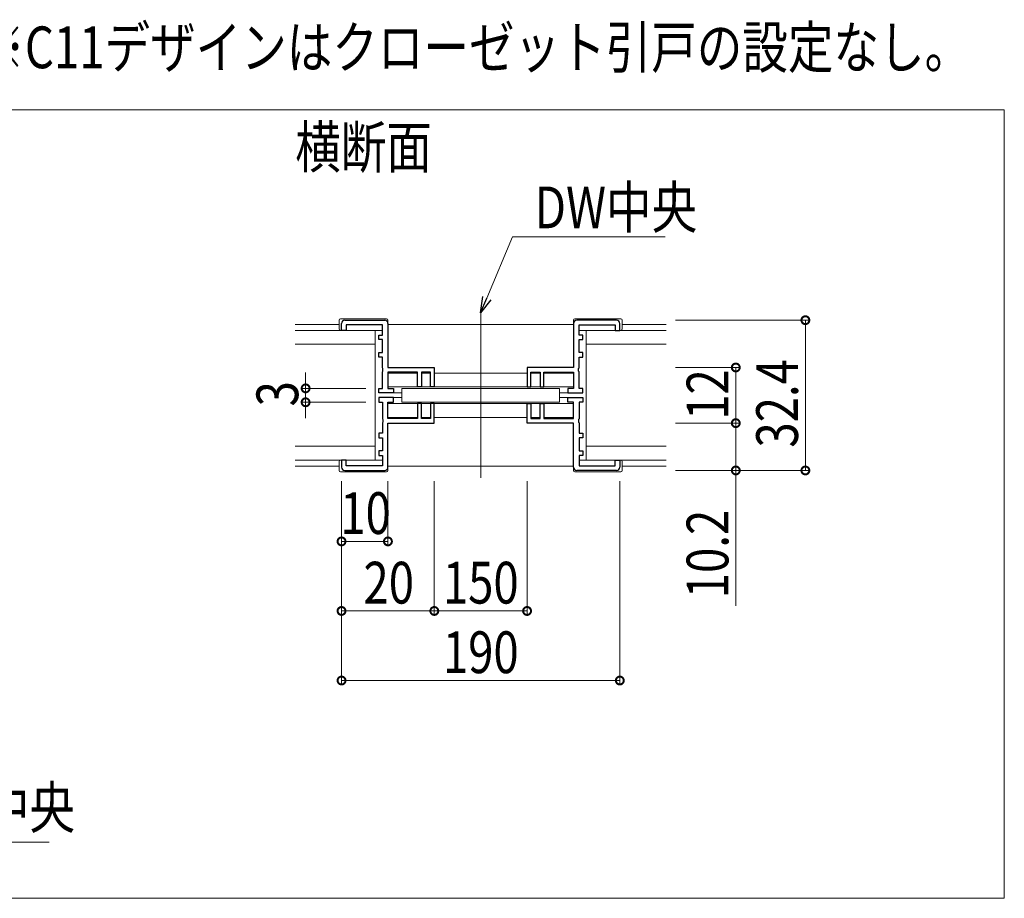
# Model space of a CAD drawing. Extents: x 0 to 1440, y 0 to 2228.
# Drawn here: x 601 to 813, y 1111 to 1301 of the extents above; entities that cross this region are included whole.
import ezdxf

# ---------------------------------------------------------------- set-up
doc = ezdxf.new("R2010")
doc.units = 0
doc.layers.add('USER1', color=3, linetype='CONTINUOUS')
for name, color, linetype, lineweight in [('YKK_11', 7, 'CONTINUOUS', 30), ('YKK_12', 2, 'CONTINUOUS', 13), ('YKK_13', 4, 'CONTINUOUS', 13), ('YKK_D', 6, 'CONTINUOUS', 13)]:
    doc.layers.add(name, color=color, linetype=linetype, lineweight=lineweight)
doc.styles.add('text-b', font='extslim2.shx', dxfattribs={"width": 0.8, "bigfont": 'extfont2.shx'})

msp = doc.modelspace()

# ---------------------------------------------------------------- linework, layer by layer
at = {"layer": 'YKK_11', "color": 0, "linetype": 'ByBlock', "lineweight": -2, "ltscale": 0.5}
for p, q in [((671.02, 1235.87), (679.62, 1235.87)), ((729.62, 1235.87), (721.02, 1235.87)), ((670.32, 1233.67), (670.32, 1235.17)), ((671.32, 1233.67), (670.32, 1233.67)), ((679.12, 1234.87), (671.32, 1234.87)), ((671.32, 1234.87), (671.32, 1233.67)), ((679.12, 1232.67), (679.12, 1234.87)), ((680.32, 1235.17), (680.32, 1225.67)), ((720.32, 1235.17), (720.32, 1225.67)), ((721.52, 1232.67), (721.52, 1234.87)), ((721.52, 1234.87), (729.32, 1234.87)), ((729.32, 1234.87), (729.32, 1233.67)), ((729.32, 1233.67), (730.32, 1233.67)), ((730.32, 1233.67), (730.32, 1235.17)), ((678.32, 1231.67), (678.32, 1232.67)), ((678.32, 1232.67), (679.12, 1232.67)), ((679.12, 1231.67), (678.32, 1231.67)), ((679.12, 1228.87), (679.12, 1231.67)), ((722.32, 1232.67), (721.52, 1232.67)), ((721.52, 1228.87), (721.52, 1231.67)), ((721.52, 1231.67), (722.32, 1231.67)), ((722.32, 1231.67), (722.32, 1232.67)), ((678.32, 1227.87), (678.32, 1228.87)), ((678.32, 1228.87), (679.12, 1228.87)), ((679.12, 1227.87), (678.32, 1227.87)), ((679.12, 1225.62), (679.12, 1227.87)), ((722.32, 1228.87), (721.52, 1228.87)), ((721.52, 1225.62), (721.52, 1227.87)), ((721.52, 1227.87), (722.32, 1227.87)), ((722.32, 1227.87), (722.32, 1228.87)), ((679.24, 1225.44), (679.12, 1225.62)), ((679.24, 1224.89), (679.24, 1225.44)), ((680.32, 1225.67), (690.32, 1225.67)), ((690.32, 1225.67), (690.32, 1221.47)), ((720.32, 1225.67), (710.32, 1225.67)), ((710.32, 1225.67), (710.32, 1221.47)), ((721.4, 1225.44), (721.52, 1225.62)), ((721.4, 1224.89), (721.4, 1225.44)), ((679.12, 1224.71), (679.24, 1224.89)), ((679.12, 1221.17), (679.12, 1224.71)), ((686.72, 1224.67), (680.32, 1224.67)), ((680.32, 1224.67), (680.32, 1221.17)), ((686.72, 1221.47), (686.72, 1224.67)), ((689.52, 1224.67), (687.52, 1224.67)), ((687.52, 1224.67), (687.52, 1221.47)), ((689.52, 1221.47), (689.52, 1224.67)), ((711.12, 1221.47), (711.12, 1224.67)), ((711.12, 1224.67), (713.12, 1224.67)), ((713.12, 1224.67), (713.12, 1221.47)), ((713.92, 1221.47), (713.92, 1224.67)), ((713.92, 1224.67), (720.32, 1224.67)), ((720.32, 1224.67), (720.32, 1221.17)), ((721.52, 1224.71), (721.4, 1224.89)), ((721.52, 1221.17), (721.52, 1224.71)), ((678.32, 1220.17), (678.32, 1221.17)), ((678.32, 1221.17), (679.12, 1221.17)), ((680.32, 1221.17), (681.52, 1221.17)), ((681.52, 1221.17), (681.52, 1220.17)), ((687.52, 1221.47), (686.72, 1221.47)), ((690.32, 1221.47), (689.52, 1221.47)), ((710.32, 1221.47), (711.12, 1221.47)), ((713.12, 1221.47), (713.92, 1221.47)), ((720.32, 1221.17), (719.12, 1221.17)), ((719.12, 1221.17), (719.12, 1220.17)), ((722.32, 1221.17), (721.52, 1221.17)), ((722.32, 1220.17), (722.32, 1221.17)), ((681.52, 1220.17), (678.32, 1220.17)), ((681.52, 1219.17), (678.32, 1219.17)), ((678.32, 1219.17), (678.32, 1218.17)), ((681.52, 1218.17), (681.52, 1219.17)), ((719.12, 1220.17), (722.32, 1220.17)), ((719.12, 1218.17), (719.12, 1219.17)), ((719.12, 1219.17), (722.32, 1219.17)), ((722.32, 1219.17), (722.32, 1218.17)), ((678.32, 1218.17), (679.12, 1218.17)), ((679.12, 1218.17), (679.12, 1214.62)), ((680.32, 1214.67), (680.32, 1218.17)), ((680.32, 1218.17), (681.52, 1218.17)), ((687.52, 1217.87), (686.72, 1217.87)), ((686.72, 1217.87), (686.72, 1214.67)), ((687.52, 1214.67), (687.52, 1217.87)), ((690.32, 1217.87), (689.52, 1217.87)), ((689.52, 1217.87), (689.52, 1214.67)), ((690.32, 1213.67), (690.32, 1217.87)), ((710.32, 1213.67), (710.32, 1217.87)), ((710.32, 1217.87), (711.12, 1217.87)), ((711.12, 1217.87), (711.12, 1214.67)), ((713.12, 1214.67), (713.12, 1217.87)), ((713.12, 1217.87), (713.92, 1217.87)), ((713.92, 1217.87), (713.92, 1214.67)), ((720.32, 1218.17), (719.12, 1218.17)), ((720.32, 1214.67), (720.32, 1218.17)), ((722.32, 1218.17), (721.52, 1218.17)), ((721.52, 1218.17), (721.52, 1214.62)), ((679.12, 1214.62), (679.24, 1214.44)), ((679.24, 1214.44), (679.24, 1213.89)), ((686.72, 1214.67), (680.32, 1214.67)), ((689.52, 1214.67), (687.52, 1214.67)), ((711.12, 1214.67), (713.12, 1214.67)), ((713.92, 1214.67), (720.32, 1214.67)), ((721.52, 1214.62), (721.4, 1214.44)), ((721.4, 1214.44), (721.4, 1213.89)), ((679.24, 1213.89), (679.12, 1213.71)), ((679.12, 1213.71), (679.12, 1211.47)), ((680.32, 1213.67), (690.32, 1213.67)), ((680.32, 1204.17), (680.32, 1213.67)), ((720.32, 1213.67), (710.32, 1213.67)), ((720.32, 1204.17), (720.32, 1213.67)), ((721.4, 1213.89), (721.52, 1213.71)), ((721.52, 1213.71), (721.52, 1211.47)), ((679.12, 1211.47), (678.32, 1211.47)), ((678.32, 1211.47), (678.32, 1210.47)), ((678.32, 1210.47), (679.12, 1210.47)), ((679.12, 1210.47), (679.12, 1207.67)), ((721.52, 1211.47), (722.32, 1211.47)), ((722.32, 1210.47), (721.52, 1210.47)), ((721.52, 1210.47), (721.52, 1207.67)), ((722.32, 1211.47), (722.32, 1210.47)), ((679.12, 1207.67), (678.32, 1207.67)), ((678.32, 1207.67), (678.32, 1206.67)), ((678.32, 1206.67), (679.12, 1206.67)), ((679.12, 1206.67), (679.12, 1204.47)), ((721.52, 1207.67), (722.32, 1207.67)), ((722.32, 1206.67), (721.52, 1206.67)), ((721.52, 1206.67), (721.52, 1204.47)), ((722.32, 1207.67), (722.32, 1206.67)), ((671.32, 1205.67), (670.32, 1205.67)), ((670.32, 1205.67), (670.32, 1204.17)), ((671.32, 1204.47), (671.32, 1205.67)), ((679.12, 1204.47), (671.32, 1204.47)), ((721.52, 1204.47), (729.32, 1204.47)), ((729.32, 1204.47), (729.32, 1205.67)), ((729.32, 1205.67), (730.32, 1205.67)), ((730.32, 1205.67), (730.32, 1204.17)), ((671.02, 1203.47), (679.62, 1203.47)), ((729.62, 1203.47), (721.02, 1203.47))]:
    msp.add_line(p, q, dxfattribs=at)
for centre, start, end in [((671.02, 1235.17), 90, 180), ((679.62, 1235.17), 0, 90), ((721.02, 1235.17), 90, 180), ((729.62, 1235.17), 0, 90), ((671.02, 1204.17), 180, 270), ((679.62, 1204.17), 270, 360), ((721.02, 1204.17), 180, 270), ((729.62, 1204.17), 270, 360)]:
    msp.add_arc(centre, 0.7, start, end, dxfattribs=at)
at = {"layer": 'YKK_12', "ltscale": 5}
for p, q in [((478.72, 1281.21), (813.21, 1281.21)), ((813.21, 1281.21), (813.21, 1111.21)), ((813.21, 1111.21), (478.72, 1111.21))]:
    msp.add_line(p, q, dxfattribs=at)
at = {"layer": 'YKK_12'}
for p, q in [((700.32, 1201.87), (700.32, 1237.47)), ((660.32, 1234.97), (669.82, 1234.97)), ((680.32, 1234.97), (720.32, 1234.97)), ((730.82, 1234.97), (740.32, 1234.97)), ((680.32, 1224.47), (686.7, 1224.47)), ((687.53, 1224.47), (689.5, 1224.47)), ((690.32, 1224.47), (710.32, 1224.47)), ((711.13, 1224.47), (713.1, 1224.47)), ((713.93, 1224.47), (720.32, 1224.47)), ((680.32, 1221.47), (720.32, 1221.47)), ((681.22, 1220.17), (683.32, 1220.17)), ((681.22, 1219.17), (683.32, 1219.17)), ((717.32, 1220.17), (719.42, 1220.17)), ((717.32, 1219.17), (719.42, 1219.17)), ((680.32, 1217.87), (720.32, 1217.87)), ((680.32, 1214.87), (686.7, 1214.87)), ((687.53, 1214.87), (689.5, 1214.87)), ((690.32, 1214.87), (710.32, 1214.87)), ((711.13, 1214.87), (713.1, 1214.87)), ((713.93, 1214.87), (720.32, 1214.87)), ((660.32, 1204.37), (669.82, 1204.37)), ((680.32, 1204.37), (720.32, 1204.37)), ((730.82, 1204.37), (740.32, 1204.37))]:
    msp.add_line(p, q, dxfattribs=at)
at = {"layer": 'YKK_13'}
for p, q in [((669.82, 1235.87), (669.82, 1233.97)), ((680.02, 1236.17), (670.12, 1236.17)), ((680.32, 1235.87), (680.32, 1235.17)), ((720.32, 1235.87), (720.32, 1235.17)), ((720.62, 1236.17), (730.52, 1236.17)), ((730.82, 1235.87), (730.82, 1233.97)), ((660.32, 1233.67), (677.57, 1233.67)), ((679.12, 1233.67), (670.12, 1233.67)), ((677.57, 1205.67), (677.57, 1233.67)), ((721.52, 1233.67), (730.52, 1233.67)), ((723.07, 1233.67), (740.32, 1233.67)), ((723.07, 1205.67), (723.07, 1233.67)), ((677.57, 1230.67), (660.32, 1230.67)), ((740.32, 1230.67), (723.07, 1230.67)), ((717.32, 1221.17), (683.32, 1221.17)), ((683.32, 1221.17), (683.32, 1218.17)), ((717.32, 1221.17), (717.32, 1218.17)), ((683.32, 1218.17), (717.32, 1218.17)), ((660.32, 1208.67), (677.57, 1208.67)), ((723.07, 1208.67), (740.32, 1208.67)), ((677.57, 1205.67), (660.32, 1205.67)), ((669.82, 1203.47), (669.82, 1205.37)), ((679.12, 1205.67), (670.12, 1205.67)), ((680.32, 1203.47), (680.32, 1204.17)), ((720.32, 1203.47), (720.32, 1204.17)), ((721.52, 1205.67), (730.52, 1205.67)), ((740.32, 1205.67), (723.07, 1205.67)), ((730.82, 1203.47), (730.82, 1205.37)), ((680.02, 1203.17), (670.12, 1203.17)), ((720.62, 1203.17), (730.52, 1203.17))]:
    msp.add_line(p, q, dxfattribs=at)
for centre, start, end in [((670.12, 1235.87), 90, 180), ((680.02, 1235.87), 0, 90), ((720.62, 1235.87), 90, 180), ((730.52, 1235.87), 0, 90), ((670.12, 1233.97), 180, 270), ((730.52, 1233.97), 270, 0), ((670.12, 1205.37), 90, 180), ((730.52, 1205.37), 0, 90), ((670.12, 1203.47), 180, 270), ((680.02, 1203.47), 270, 0), ((720.62, 1203.47), 180, 270), ((730.52, 1203.47), 270, 0)]:
    msp.add_arc(centre, 0.3, start, end, dxfattribs=at)
at = {"layer": 'YKK_D'}
for p, q in [((701.62, 1240.61), (707.16, 1253.87)), ((707.16, 1253.87), (740.07, 1253.87)), ((742.32, 1235.87), (771.32, 1235.87)), ((770.32, 1203.47), (770.32, 1235.87)), ((742.32, 1225.67), (756.32, 1225.67)), ((755.32, 1213.67), (755.32, 1225.67)), ((662.57, 1221.17), (662.57, 1224.57)), ((675.57, 1221.17), (661.57, 1221.17)), ((662.57, 1218.17), (662.57, 1221.17)), ((675.57, 1218.17), (661.57, 1218.17)), ((662.57, 1218.17), (662.57, 1214.77)), ((742.32, 1213.67), (756.32, 1213.67)), ((755.32, 1213.67), (755.32, 1203.47)), ((742.32, 1203.47), (771.32, 1203.47)), ((755.32, 1203.47), (755.32, 1174.31)), ((670.32, 1201.17), (670.32, 1157.17)), ((680.32, 1201.17), (680.32, 1187.17)), ((690.32, 1201.17), (690.32, 1172.17)), ((710.32, 1201.17), (710.32, 1172.17)), ((730.32, 1201.17), (730.32, 1157.17)), ((680.32, 1188.17), (670.32, 1188.17)), ((690.32, 1173.17), (670.32, 1173.17)), ((690.32, 1173.17), (710.32, 1173.17)), ((670.32, 1158.17), (730.32, 1158.17))]:
    msp.add_line(p, q, dxfattribs=at)
at = {"layer": 'YKK_D', "linetype": 'ByBlock', "lineweight": -2}
for p, q in [((700.31, 1237.47), (700.78, 1240.96)), ((700.31, 1237.47), (701.62, 1240.61)), ((702.47, 1240.25), (700.31, 1237.47))]:
    msp.add_line(p, q, dxfattribs=at)
at = {"layer": 'YKK_D', "extrusion": (0, 0, -1)}
msp.add_line((574.48, 1123.33), (607.25, 1123.33), dxfattribs=at)
at = {"layer": 'YKK_D', "linetype": 'ByBlock', "const_width": 1.7}
for points in [[(770.32, 1235.65, 1), (770.32, 1236.08, 1)], [(755.32, 1225.45, 1), (755.32, 1225.88, 1)], [(662.57, 1221.38, 1), (662.57, 1220.95, 1)], [(662.57, 1217.95, 1), (662.57, 1218.38, 1)], [(755.32, 1213.45, 1), (755.32, 1213.88, 1)], [(755.32, 1213.88, 1), (755.32, 1213.45, 1)], [(755.32, 1203.68, 1), (755.32, 1203.25, 1)], [(770.32, 1203.68, 1), (770.32, 1203.25, 1)], [(670.53, 1188.17, 1), (670.1, 1188.17, 1)], [(680.1, 1188.17, 1), (680.53, 1188.17, 1)], [(670.53, 1173.17, 1), (670.1, 1173.17, 1)], [(690.1, 1173.17, 1), (690.53, 1173.17, 1)], [(690.53, 1173.17, 1), (690.1, 1173.17, 1)], [(710.1, 1173.17, 1), (710.53, 1173.17, 1)], [(670.53, 1158.17, 1), (670.1, 1158.17, 1)], [(730.1, 1158.17, 1), (730.53, 1158.17, 1)]]:
    msp.add_lwpolyline(points, format="xyb", close=True, dxfattribs=at)

# ---------------------------------------------------------------- texts
at = {"layer": 'USER1', "style": 'text-b', "width": 0.8}
for s, p in [('\u3000※C11デザインはクローゼット引戸の設定なし。', (582.4, 1290.2)), ('横断面', (660.32, 1268.69))]:
    msp.add_text(s, height=9, dxfattribs=at).set_placement(p)
at = {"layer": 'YKK_D', "style": 'text-b', "width": 0.8}
for s, p in [('DW中央', (711.96, 1255.68)), ('10', (670.04, 1189.77)), ('20', (675.04, 1174.77)), ('150', (692.16, 1174.77)), ('190', (692.16, 1159.77)), ('DH中央', (579.28, 1126.28))]:
    msp.add_text(s, height=9, dxfattribs=at).set_placement(p)
for s, p in [('32.4', (768.72, 1208.39)), ('12', (753.72, 1214.39)), ('3', (660.97, 1217.27)), ('10.2', (753.72, 1175.91))]:
    msp.add_text(s, height=9, rotation=90, dxfattribs=at).set_placement(p)

doc.saveas('drawing.dxf')
